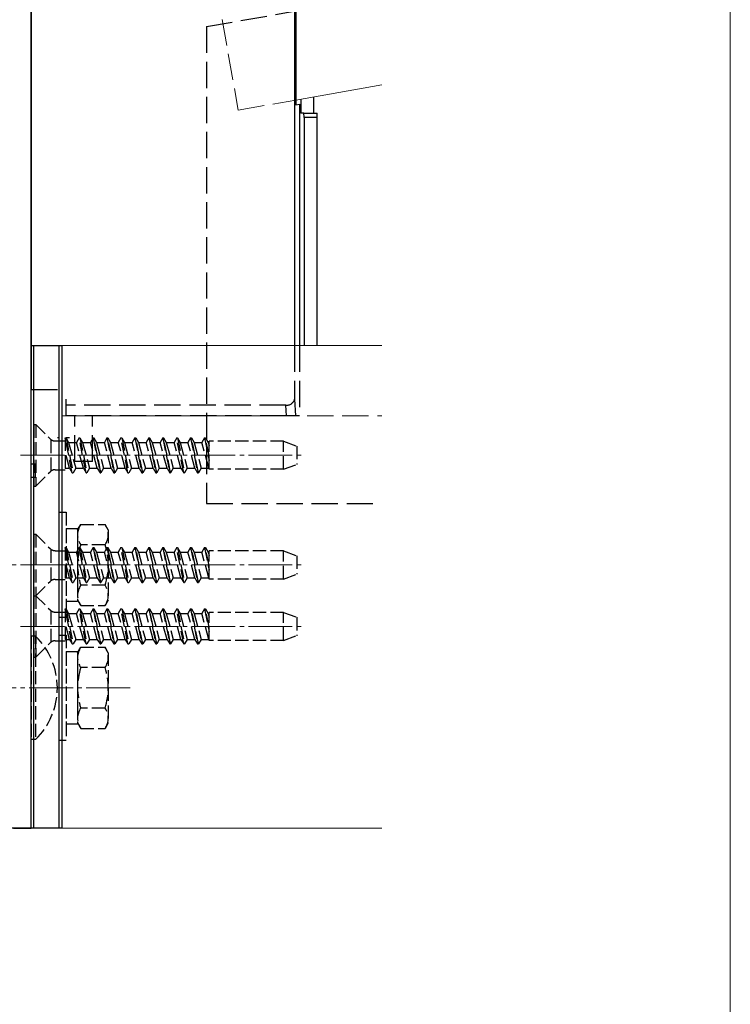
# Model space of a CAD drawing. Extents: x 0 to 1750, y 0 to 2611.
# Drawn here: x 1669 to 1750, y 1291 to 1403 of the extents above; entities that cross this region are included whole.
import ezdxf

# ---------------------------------------------------------------- set-up
doc = ezdxf.new("R2010")
doc.units = 0
doc.linetypes.add('YCENTER_1', pattern=[13, 10, -1, 1, -1])
doc.linetypes.add('YHIDDEN_1', pattern=[4, 3, -1])
for name, color, linetype, lineweight in [('YKK_11', 7, 'CONTINUOUS', 30), ('YKK_12', 2, 'CONTINUOUS', 13), ('YKK_13', 4, 'CONTINUOUS', 30), ('YKK_ZWAK', 7, 'CONTINUOUS', 30)]:
    doc.layers.add(name, color=color, linetype=linetype, lineweight=lineweight)

msp = doc.modelspace()

# ---------------------------------------------------------------- linework, layer by layer
at = {"layer": 'YKK_11', "linetype": 'ByBlock', "lineweight": -2, "ltscale": 0.5}
for p, q in [((1670.24, 1342.87), (1670.24, 1413.52)), ((1670.24, 1338.68), (1670.24, 1342.87)), ((1670.24, 1310.98), (1670.24, 1338.68)), ((1668.24, 1310.98), (1670.24, 1310.98))]:
    msp.add_line(p, q, dxfattribs=at)
at = {"layer": 'YKK_12', "linetype": 'YHIDDEN_1'}
for p, q in [((1689.27, 1418.91), (1693.87, 1392.81)), ((1693.87, 1392.81), (1700.46, 1393.97)), ((1673.74, 1357.98), (1710.24, 1357.98))]:
    msp.add_line(p, q, dxfattribs=at)
at = {"layer": 'YKK_12'}
for p, q in [((1700.46, 1393.97), (1710.24, 1395.7)), ((1673.74, 1365.98), (1710.24, 1365.98)), ((1673.74, 1365.98), (1673.74, 1310.98)), ((1673.74, 1310.98), (1710.24, 1310.98))]:
    msp.add_line(p, q, dxfattribs=at)
at = {"layer": 'YKK_12', "linetype": 'YCENTER_1', "ltscale": 0.5}
for p, q in [((1669.04, 1353.48), (1701.2, 1353.48)), ((1681.54, 1340.98), (1652.59, 1340.98)), ((1669.04, 1340.98), (1701.2, 1340.98)), ((1669.04, 1333.98), (1701.2, 1333.98)), ((1681.54, 1326.98), (1652.59, 1326.98))]:
    msp.add_line(p, q, dxfattribs=at)
at = {"layer": 'YKK_13'}
for p, q in [((1700.3, 1419.1), (1700.3, 1365.98)), ((1670.24, 1412.96), (1670.24, 1360.98)), ((1700.46, 1413.72), (1700.46, 1393.41)), ((1701.01, 1394.07), (1701.01, 1392.48)), ((1702.51, 1392.48), (1702.51, 1394.33)), ((1700.46, 1393.41), (1700.86, 1393.48)), ((1700.86, 1393.48), (1700.86, 1365.98)), ((1701.35, 1392.48), (1701.01, 1392.48)), ((1701.35, 1392.48), (1702.85, 1392.48)), ((1702.88, 1391.98), (1701.38, 1391.98)), ((1701.38, 1391.98), (1701.38, 1365.98)), ((1702.88, 1365.98), (1702.88, 1391.98)), ((1670.24, 1365.98), (1673.74, 1365.98)), ((1670.24, 1310.98), (1670.24, 1365.98)), ((1670.54, 1310.98), (1670.54, 1365.98)), ((1673.44, 1310.98), (1673.44, 1365.98)), ((1673.74, 1365.98), (1673.74, 1310.98)), ((1673.34, 1355.48), (1673.26, 1355.48)), ((1674.62, 1355.48), (1674.26, 1355.48)), ((1670.74, 1352.48), (1670.24, 1352.48)), ((1670.74, 1350.98), (1670.74, 1352.48)), ((1670.24, 1350.98), (1670.74, 1350.98)), ((1670.24, 1310.98), (1667.74, 1310.98)), ((1673.74, 1310.98), (1670.24, 1310.98))]:
    msp.add_line(p, q, dxfattribs=at)
at = {"layer": 'YKK_13', "linetype": 'YHIDDEN_1'}
for p, q in [((1690.24, 1402.33), (1710.24, 1405.85)), ((1690.24, 1402.33), (1690.24, 1347.98)), ((1700.3, 1365.98), (1700.3, 1359.89)), ((1700.86, 1365.98), (1700.86, 1357.98)), ((1670.24, 1360.98), (1674.24, 1360.98)), ((1674.24, 1359.18), (1674.24, 1359.89)), ((1699.3, 1359.18), (1674.24, 1359.18)), ((1674.24, 1357.98), (1674.24, 1359.18)), ((1699.38, 1357.98), (1699.3, 1359.18)), ((1700.3, 1359.89), (1700.42, 1357.98)), ((1699.38, 1357.98), (1674.24, 1357.98)), ((1675.24, 1352.78), (1675.24, 1357.98)), ((1677.24, 1352.78), (1677.24, 1357.98)), ((1700.42, 1357.98), (1699.38, 1357.98)), ((1700.86, 1357.98), (1700.42, 1357.98)), ((1677.24, 1352.78), (1675.24, 1352.78)), ((1690.24, 1347.98), (1710.24, 1347.98))]:
    msp.add_line(p, q, dxfattribs=at)
at = {"layer": 'YKK_13', "linetype": 'YHIDDEN_1', "ltscale": 0.5}
for p, q in [((1670.54, 1356.98), (1670.79, 1356.98)), ((1670.54, 1356.98), (1670.54, 1349.98)), ((1670.79, 1356.98), (1672.42, 1355.35)), ((1670.79, 1356.98), (1670.79, 1349.98)), ((1672.54, 1351.71), (1672.54, 1355.25)), ((1672.99, 1355.11), (1674.13, 1355.11)), ((1674.93, 1351.48), (1674.13, 1355.48)), ((1674.13, 1355.48), (1674.23, 1355.48)), ((1674.13, 1355.48), (1674.13, 1351.84)), ((1674.23, 1355.48), (1674.53, 1354.95)), ((1674.23, 1355.48), (1675.03, 1351.48)), ((1674.53, 1354.95), (1675.33, 1352)), ((1674.53, 1354.95), (1675.42, 1354.95)), ((1675.72, 1355.48), (1675.42, 1354.95)), ((1676.21, 1352), (1675.42, 1354.95)), ((1676.52, 1351.48), (1675.72, 1355.48)), ((1675.72, 1355.48), (1675.82, 1355.48)), ((1675.82, 1355.48), (1676.62, 1351.48)), ((1675.82, 1355.48), (1676.12, 1354.95)), ((1676.12, 1354.95), (1676.92, 1352)), ((1676.12, 1354.95), (1677.01, 1354.95)), ((1677.31, 1355.48), (1677.01, 1354.95)), ((1677.8, 1352), (1677.01, 1354.95)), ((1677.31, 1355.48), (1678.11, 1351.48)), ((1677.31, 1355.48), (1677.41, 1355.48)), ((1678.21, 1351.48), (1677.41, 1355.48)), ((1677.41, 1355.48), (1677.71, 1354.95)), ((1677.71, 1354.95), (1678.51, 1352)), ((1677.71, 1354.95), (1678.6, 1354.95)), ((1678.9, 1355.48), (1678.6, 1354.95)), ((1679.39, 1352), (1678.6, 1354.95)), ((1678.9, 1355.48), (1679.7, 1351.48)), ((1678.9, 1355.48), (1679, 1355.48)), ((1679, 1355.48), (1679.3, 1354.95)), ((1679.8, 1351.48), (1679, 1355.48)), ((1679.3, 1354.95), (1680.1, 1352)), ((1679.3, 1354.95), (1680.19, 1354.95)), ((1680.49, 1355.48), (1680.19, 1354.95)), ((1680.98, 1352), (1680.19, 1354.95)), ((1681.29, 1351.48), (1680.49, 1355.48)), ((1680.49, 1355.48), (1680.59, 1355.48)), ((1680.59, 1355.48), (1681.39, 1351.48)), ((1680.59, 1355.48), (1680.89, 1354.95)), ((1680.89, 1354.95), (1681.69, 1352)), ((1680.89, 1354.95), (1681.78, 1354.95)), ((1682.08, 1355.48), (1681.78, 1354.95)), ((1682.57, 1352), (1681.78, 1354.95)), ((1682.08, 1355.48), (1682.18, 1355.48)), ((1682.08, 1355.48), (1682.88, 1351.48)), ((1682.98, 1351.48), (1682.18, 1355.48)), ((1682.18, 1355.48), (1682.48, 1354.95)), ((1682.48, 1354.95), (1683.28, 1352)), ((1682.48, 1354.95), (1683.37, 1354.95)), ((1683.67, 1355.48), (1683.37, 1354.95)), ((1684.16, 1352), (1683.37, 1354.95)), ((1683.67, 1355.48), (1684.47, 1351.48)), ((1683.67, 1355.48), (1683.77, 1355.48)), ((1683.77, 1355.48), (1684.07, 1354.95)), ((1684.57, 1351.48), (1683.77, 1355.48)), ((1684.07, 1354.95), (1684.87, 1352)), ((1684.07, 1354.95), (1684.96, 1354.95)), ((1685.26, 1355.48), (1684.96, 1354.95)), ((1685.75, 1352), (1684.96, 1354.95)), ((1685.26, 1355.48), (1686.06, 1351.48)), ((1685.26, 1355.48), (1685.36, 1355.48)), ((1686.16, 1351.48), (1685.36, 1355.48)), ((1685.36, 1355.48), (1685.66, 1354.95)), ((1685.66, 1354.95), (1686.46, 1352)), ((1685.66, 1354.95), (1686.55, 1354.95)), ((1686.85, 1355.48), (1686.55, 1354.95)), ((1687.34, 1352), (1686.55, 1354.95)), ((1687.65, 1351.48), (1686.85, 1355.48)), ((1686.85, 1355.48), (1686.95, 1355.48)), ((1686.95, 1355.48), (1687.75, 1351.48)), ((1686.95, 1355.48), (1687.25, 1354.95)), ((1687.25, 1354.95), (1688.05, 1352)), ((1687.25, 1354.95), (1688.14, 1354.95)), ((1688.44, 1355.48), (1688.14, 1354.95)), ((1688.93, 1352), (1688.14, 1354.95)), ((1688.44, 1355.48), (1689.24, 1351.48)), ((1688.44, 1355.48), (1688.54, 1355.48)), ((1689.34, 1351.48), (1688.54, 1355.48)), ((1688.54, 1355.48), (1688.84, 1354.95)), ((1688.84, 1354.95), (1689.64, 1352)), ((1688.84, 1354.95), (1689.73, 1354.95)), ((1690.03, 1355.48), (1689.73, 1354.95)), ((1690.52, 1352), (1689.73, 1354.95)), ((1690.03, 1355.48), (1690.54, 1352.9)), ((1690.03, 1355.48), (1690.13, 1355.48)), ((1690.54, 1353.4), (1690.13, 1355.48)), ((1690.13, 1355.48), (1690.43, 1354.95)), ((1690.43, 1354.95), (1690.54, 1354.55)), ((1690.43, 1354.95), (1690.54, 1354.95)), ((1699.04, 1355.08), (1690.54, 1355.08)), ((1690.54, 1351.88), (1690.54, 1355.08)), ((1699.04, 1351.88), (1699.04, 1355.08)), ((1699.04, 1355.08), (1700.54, 1354.53)), ((1700.54, 1354.53), (1700.54, 1352.42)), ((1674.62, 1352), (1674.13, 1353.83)), ((1699.04, 1351.88), (1700.54, 1352.42)), ((1670.79, 1349.98), (1672.42, 1351.61)), ((1672.99, 1351.84), (1674.13, 1351.84)), ((1674.13, 1352), (1674.62, 1352)), ((1674.62, 1352), (1674.93, 1351.48)), ((1674.93, 1351.48), (1675.03, 1351.48)), ((1675.33, 1352), (1675.03, 1351.48)), ((1675.33, 1352), (1676.21, 1352)), ((1676.21, 1352), (1676.52, 1351.48)), ((1676.52, 1351.48), (1676.62, 1351.48)), ((1676.92, 1352), (1676.62, 1351.48)), ((1676.92, 1352), (1677.8, 1352)), ((1677.8, 1352), (1678.11, 1351.48)), ((1678.11, 1351.48), (1678.21, 1351.48)), ((1678.51, 1352), (1678.21, 1351.48)), ((1678.51, 1352), (1679.39, 1352)), ((1679.39, 1352), (1679.7, 1351.48)), ((1679.7, 1351.48), (1679.8, 1351.48)), ((1680.1, 1352), (1679.8, 1351.48)), ((1680.1, 1352), (1680.98, 1352)), ((1680.98, 1352), (1681.29, 1351.48)), ((1681.29, 1351.48), (1681.39, 1351.48)), ((1681.69, 1352), (1681.39, 1351.48)), ((1681.69, 1352), (1682.57, 1352)), ((1682.57, 1352), (1682.88, 1351.48)), ((1682.88, 1351.48), (1682.98, 1351.48)), ((1683.28, 1352), (1682.98, 1351.48)), ((1683.28, 1352), (1684.16, 1352)), ((1684.16, 1352), (1684.47, 1351.48)), ((1684.47, 1351.48), (1684.57, 1351.48)), ((1684.87, 1352), (1684.57, 1351.48)), ((1684.87, 1352), (1685.75, 1352)), ((1685.75, 1352), (1686.06, 1351.48)), ((1686.06, 1351.48), (1686.16, 1351.48)), ((1686.46, 1352), (1686.16, 1351.48)), ((1686.46, 1352), (1687.34, 1352)), ((1687.34, 1352), (1687.65, 1351.48)), ((1687.65, 1351.48), (1687.75, 1351.48)), ((1688.05, 1352), (1687.75, 1351.48)), ((1688.05, 1352), (1688.93, 1352)), ((1688.93, 1352), (1689.24, 1351.48)), ((1689.24, 1351.48), (1689.34, 1351.48)), ((1689.64, 1352), (1689.34, 1351.48)), ((1689.64, 1352), (1690.52, 1352)), ((1690.52, 1352), (1690.54, 1351.97)), ((1699.04, 1351.88), (1690.54, 1351.88)), ((1670.54, 1349.98), (1670.79, 1349.98)), ((1673.44, 1334.98), (1673.44, 1346.98)), ((1673.44, 1346.98), (1674.24, 1346.98)), ((1674.24, 1346.98), (1674.24, 1334.98)), ((1675.54, 1344.98), (1675.9, 1345.6)), ((1675.9, 1345.6), (1678.69, 1345.6)), ((1679.04, 1344.98), (1678.69, 1345.6)), ((1670.54, 1344.48), (1670.79, 1344.48)), ((1670.54, 1344.48), (1670.54, 1337.48)), ((1670.79, 1344.48), (1672.42, 1342.85)), ((1670.79, 1344.48), (1670.79, 1337.48)), ((1674.24, 1345.13), (1674.24, 1336.83)), ((1674.24, 1345.13), (1675.54, 1345.13)), ((1675.54, 1345.13), (1675.54, 1336.83)), ((1675.54, 1344.98), (1675.54, 1336.98)), ((1679.04, 1344.98), (1679.04, 1336.98)), ((1675.54, 1343.48), (1675.54, 1338.48)), ((1678.69, 1343.29), (1675.9, 1343.29)), ((1672.54, 1339.21), (1672.54, 1342.75)), ((1672.99, 1342.61), (1674.13, 1342.61)), ((1674.93, 1338.98), (1674.13, 1342.98)), ((1674.13, 1342.98), (1674.23, 1342.98)), ((1674.13, 1342.98), (1674.13, 1339.34)), ((1674.23, 1342.98), (1674.53, 1342.45)), ((1674.23, 1342.98), (1675.03, 1338.98)), ((1674.53, 1342.45), (1675.33, 1339.5)), ((1674.53, 1342.45), (1675.42, 1342.45)), ((1675.72, 1342.98), (1675.42, 1342.45)), ((1676.21, 1339.5), (1675.42, 1342.45)), ((1676.52, 1338.98), (1675.72, 1342.98)), ((1675.72, 1342.98), (1675.82, 1342.98)), ((1675.82, 1342.98), (1676.62, 1338.98)), ((1675.82, 1342.98), (1676.12, 1342.45)), ((1676.12, 1342.45), (1676.92, 1339.5)), ((1676.12, 1342.45), (1677.01, 1342.45)), ((1677.31, 1342.98), (1677.01, 1342.45)), ((1677.8, 1339.5), (1677.01, 1342.45)), ((1677.31, 1342.98), (1678.11, 1338.98)), ((1677.31, 1342.98), (1677.41, 1342.98)), ((1678.21, 1338.98), (1677.41, 1342.98)), ((1677.41, 1342.98), (1677.71, 1342.45)), ((1677.71, 1342.45), (1678.51, 1339.5)), ((1677.71, 1342.45), (1678.6, 1342.45)), ((1678.9, 1342.98), (1678.6, 1342.45)), ((1679.39, 1339.5), (1678.6, 1342.45)), ((1678.9, 1342.98), (1679.7, 1338.98)), ((1678.9, 1342.98), (1679, 1342.98)), ((1679, 1342.98), (1679.3, 1342.45)), ((1679.8, 1338.98), (1679, 1342.98)), ((1679.3, 1342.45), (1680.1, 1339.5)), ((1679.3, 1342.45), (1680.19, 1342.45)), ((1680.49, 1342.98), (1680.19, 1342.45)), ((1680.98, 1339.5), (1680.19, 1342.45)), ((1681.29, 1338.98), (1680.49, 1342.98)), ((1680.49, 1342.98), (1680.59, 1342.98)), ((1680.59, 1342.98), (1681.39, 1338.98)), ((1680.59, 1342.98), (1680.89, 1342.45)), ((1680.89, 1342.45), (1681.69, 1339.5)), ((1680.89, 1342.45), (1681.78, 1342.45)), ((1682.08, 1342.98), (1681.78, 1342.45)), ((1682.57, 1339.5), (1681.78, 1342.45)), ((1682.08, 1342.98), (1682.18, 1342.98)), ((1682.08, 1342.98), (1682.88, 1338.98)), ((1682.98, 1338.98), (1682.18, 1342.98)), ((1682.18, 1342.98), (1682.48, 1342.45)), ((1682.48, 1342.45), (1683.28, 1339.5)), ((1682.48, 1342.45), (1683.37, 1342.45)), ((1683.67, 1342.98), (1683.37, 1342.45)), ((1684.16, 1339.5), (1683.37, 1342.45)), ((1683.67, 1342.98), (1684.47, 1338.98)), ((1683.67, 1342.98), (1683.77, 1342.98)), ((1683.77, 1342.98), (1684.07, 1342.45)), ((1684.57, 1338.98), (1683.77, 1342.98)), ((1684.07, 1342.45), (1684.87, 1339.5)), ((1684.07, 1342.45), (1684.96, 1342.45)), ((1685.26, 1342.98), (1684.96, 1342.45)), ((1685.75, 1339.5), (1684.96, 1342.45)), ((1685.26, 1342.98), (1686.06, 1338.98)), ((1685.26, 1342.98), (1685.36, 1342.98)), ((1686.16, 1338.98), (1685.36, 1342.98)), ((1685.36, 1342.98), (1685.66, 1342.45)), ((1685.66, 1342.45), (1686.46, 1339.5)), ((1685.66, 1342.45), (1686.55, 1342.45)), ((1686.85, 1342.98), (1686.55, 1342.45)), ((1687.34, 1339.5), (1686.55, 1342.45)), ((1687.65, 1338.98), (1686.85, 1342.98)), ((1686.85, 1342.98), (1686.95, 1342.98)), ((1686.95, 1342.98), (1687.75, 1338.98)), ((1686.95, 1342.98), (1687.25, 1342.45)), ((1687.25, 1342.45), (1688.05, 1339.5)), ((1687.25, 1342.45), (1688.14, 1342.45)), ((1688.44, 1342.98), (1688.14, 1342.45)), ((1688.93, 1339.5), (1688.14, 1342.45)), ((1688.44, 1342.98), (1689.24, 1338.98)), ((1688.44, 1342.98), (1688.54, 1342.98)), ((1689.34, 1338.98), (1688.54, 1342.98)), ((1688.54, 1342.98), (1688.84, 1342.45)), ((1688.84, 1342.45), (1689.64, 1339.5)), ((1688.84, 1342.45), (1689.73, 1342.45)), ((1690.03, 1342.98), (1689.73, 1342.45)), ((1690.52, 1339.5), (1689.73, 1342.45)), ((1690.03, 1342.98), (1690.54, 1340.4)), ((1690.03, 1342.98), (1690.13, 1342.98)), ((1690.54, 1340.9), (1690.13, 1342.98)), ((1690.13, 1342.98), (1690.43, 1342.45)), ((1690.43, 1342.45), (1690.54, 1342.05)), ((1690.43, 1342.45), (1690.54, 1342.45)), ((1699.04, 1342.58), (1690.54, 1342.58)), ((1690.54, 1339.38), (1690.54, 1342.58)), ((1699.04, 1339.38), (1699.04, 1342.58)), ((1699.04, 1342.58), (1700.54, 1342.03)), ((1674.62, 1339.5), (1674.13, 1341.33)), ((1700.54, 1342.03), (1700.54, 1339.92)), ((1699.04, 1339.38), (1700.54, 1339.92)), ((1670.79, 1337.48), (1672.42, 1339.11)), ((1672.99, 1339.34), (1674.13, 1339.34)), ((1674.13, 1339.5), (1674.62, 1339.5)), ((1674.62, 1339.5), (1674.93, 1338.98)), ((1674.93, 1338.98), (1675.03, 1338.98)), ((1675.33, 1339.5), (1675.03, 1338.98)), ((1675.33, 1339.5), (1676.21, 1339.5)), ((1676.21, 1339.5), (1676.52, 1338.98)), ((1676.52, 1338.98), (1676.62, 1338.98)), ((1676.92, 1339.5), (1676.62, 1338.98)), ((1676.92, 1339.5), (1677.8, 1339.5)), ((1677.8, 1339.5), (1678.11, 1338.98)), ((1678.11, 1338.98), (1678.21, 1338.98)), ((1678.51, 1339.5), (1678.21, 1338.98)), ((1678.51, 1339.5), (1679.39, 1339.5)), ((1679.39, 1339.5), (1679.7, 1338.98)), ((1679.7, 1338.98), (1679.8, 1338.98)), ((1680.1, 1339.5), (1679.8, 1338.98)), ((1680.1, 1339.5), (1680.98, 1339.5)), ((1680.98, 1339.5), (1681.29, 1338.98)), ((1681.29, 1338.98), (1681.39, 1338.98)), ((1681.69, 1339.5), (1681.39, 1338.98)), ((1681.69, 1339.5), (1682.57, 1339.5)), ((1682.57, 1339.5), (1682.88, 1338.98)), ((1682.88, 1338.98), (1682.98, 1338.98)), ((1683.28, 1339.5), (1682.98, 1338.98)), ((1683.28, 1339.5), (1684.16, 1339.5)), ((1684.16, 1339.5), (1684.47, 1338.98)), ((1684.47, 1338.98), (1684.57, 1338.98)), ((1684.87, 1339.5), (1684.57, 1338.98)), ((1684.87, 1339.5), (1685.75, 1339.5)), ((1685.75, 1339.5), (1686.06, 1338.98)), ((1686.06, 1338.98), (1686.16, 1338.98)), ((1686.46, 1339.5), (1686.16, 1338.98)), ((1686.46, 1339.5), (1687.34, 1339.5)), ((1687.34, 1339.5), (1687.65, 1338.98)), ((1687.65, 1338.98), (1687.75, 1338.98)), ((1688.05, 1339.5), (1687.75, 1338.98)), ((1688.05, 1339.5), (1688.93, 1339.5)), ((1688.93, 1339.5), (1689.24, 1338.98)), ((1689.24, 1338.98), (1689.34, 1338.98)), ((1689.64, 1339.5), (1689.34, 1338.98)), ((1689.64, 1339.5), (1690.52, 1339.5)), ((1690.52, 1339.5), (1690.54, 1339.47)), ((1699.04, 1339.38), (1690.54, 1339.38)), ((1678.69, 1338.67), (1675.9, 1338.67)), ((1670.54, 1337.48), (1670.79, 1337.48)), ((1670.54, 1337.48), (1670.54, 1330.48)), ((1670.54, 1337.48), (1670.79, 1337.48)), ((1670.79, 1337.48), (1672.42, 1335.85)), ((1670.79, 1337.48), (1670.79, 1330.48)), ((1675.54, 1336.83), (1674.24, 1336.83)), ((1675.54, 1336.98), (1675.9, 1336.36)), ((1679.04, 1336.98), (1678.69, 1336.36)), ((1672.54, 1332.21), (1672.54, 1335.75)), ((1672.99, 1335.61), (1674.13, 1335.61)), ((1674.93, 1331.98), (1674.13, 1335.98)), ((1674.13, 1335.98), (1674.23, 1335.98)), ((1674.13, 1335.98), (1674.13, 1332.34)), ((1674.23, 1335.98), (1674.53, 1335.45)), ((1674.23, 1335.98), (1675.03, 1331.98)), ((1674.53, 1335.45), (1675.33, 1332.5)), ((1674.53, 1335.45), (1675.42, 1335.45)), ((1675.72, 1335.98), (1675.42, 1335.45)), ((1676.21, 1332.5), (1675.42, 1335.45)), ((1676.52, 1331.98), (1675.72, 1335.98)), ((1675.72, 1335.98), (1675.82, 1335.98)), ((1675.82, 1335.98), (1676.62, 1331.98)), ((1675.82, 1335.98), (1676.12, 1335.45)), ((1675.9, 1336.36), (1678.69, 1336.36)), ((1676.12, 1335.45), (1676.92, 1332.5)), ((1676.12, 1335.45), (1677.01, 1335.45)), ((1677.31, 1335.98), (1677.01, 1335.45)), ((1677.8, 1332.5), (1677.01, 1335.45)), ((1677.31, 1335.98), (1678.11, 1331.98)), ((1677.31, 1335.98), (1677.41, 1335.98)), ((1678.21, 1331.98), (1677.41, 1335.98)), ((1677.41, 1335.98), (1677.71, 1335.45)), ((1677.71, 1335.45), (1678.51, 1332.5)), ((1677.71, 1335.45), (1678.6, 1335.45)), ((1678.9, 1335.98), (1678.6, 1335.45)), ((1679.39, 1332.5), (1678.6, 1335.45)), ((1678.9, 1335.98), (1679.7, 1331.98)), ((1678.9, 1335.98), (1679, 1335.98)), ((1679, 1335.98), (1679.3, 1335.45)), ((1679.8, 1331.98), (1679, 1335.98)), ((1679.3, 1335.45), (1680.1, 1332.5)), ((1679.3, 1335.45), (1680.19, 1335.45)), ((1680.49, 1335.98), (1680.19, 1335.45)), ((1680.98, 1332.5), (1680.19, 1335.45)), ((1681.29, 1331.98), (1680.49, 1335.98)), ((1680.49, 1335.98), (1680.59, 1335.98)), ((1680.59, 1335.98), (1681.39, 1331.98)), ((1680.59, 1335.98), (1680.89, 1335.45)), ((1680.89, 1335.45), (1681.69, 1332.5)), ((1680.89, 1335.45), (1681.78, 1335.45)), ((1682.08, 1335.98), (1681.78, 1335.45)), ((1682.57, 1332.5), (1681.78, 1335.45)), ((1682.08, 1335.98), (1682.18, 1335.98)), ((1682.08, 1335.98), (1682.88, 1331.98)), ((1682.98, 1331.98), (1682.18, 1335.98)), ((1682.18, 1335.98), (1682.48, 1335.45)), ((1682.48, 1335.45), (1683.28, 1332.5)), ((1682.48, 1335.45), (1683.37, 1335.45)), ((1683.67, 1335.98), (1683.37, 1335.45)), ((1684.16, 1332.5), (1683.37, 1335.45)), ((1683.67, 1335.98), (1684.47, 1331.98)), ((1683.67, 1335.98), (1683.77, 1335.98)), ((1683.77, 1335.98), (1684.07, 1335.45)), ((1684.57, 1331.98), (1683.77, 1335.98)), ((1684.07, 1335.45), (1684.87, 1332.5)), ((1684.07, 1335.45), (1684.96, 1335.45)), ((1685.26, 1335.98), (1684.96, 1335.45)), ((1685.75, 1332.5), (1684.96, 1335.45)), ((1685.26, 1335.98), (1686.06, 1331.98)), ((1685.26, 1335.98), (1685.36, 1335.98)), ((1686.16, 1331.98), (1685.36, 1335.98)), ((1685.36, 1335.98), (1685.66, 1335.45)), ((1685.66, 1335.45), (1686.46, 1332.5)), ((1685.66, 1335.45), (1686.55, 1335.45)), ((1686.85, 1335.98), (1686.55, 1335.45)), ((1687.34, 1332.5), (1686.55, 1335.45)), ((1687.65, 1331.98), (1686.85, 1335.98)), ((1686.85, 1335.98), (1686.95, 1335.98)), ((1686.95, 1335.98), (1687.75, 1331.98)), ((1686.95, 1335.98), (1687.25, 1335.45)), ((1687.25, 1335.45), (1688.05, 1332.5)), ((1687.25, 1335.45), (1688.14, 1335.45)), ((1688.44, 1335.98), (1688.14, 1335.45)), ((1688.93, 1332.5), (1688.14, 1335.45)), ((1688.44, 1335.98), (1689.24, 1331.98)), ((1688.44, 1335.98), (1688.54, 1335.98)), ((1689.34, 1331.98), (1688.54, 1335.98)), ((1688.54, 1335.98), (1688.84, 1335.45)), ((1688.84, 1335.45), (1689.64, 1332.5)), ((1688.84, 1335.45), (1689.73, 1335.45)), ((1690.03, 1335.98), (1689.73, 1335.45)), ((1690.52, 1332.5), (1689.73, 1335.45)), ((1690.03, 1335.98), (1690.54, 1333.4)), ((1690.03, 1335.98), (1690.13, 1335.98)), ((1690.54, 1333.9), (1690.13, 1335.98)), ((1690.13, 1335.98), (1690.43, 1335.45)), ((1690.43, 1335.45), (1690.54, 1335.05)), ((1690.43, 1335.45), (1690.54, 1335.45)), ((1699.04, 1335.58), (1690.54, 1335.58)), ((1690.54, 1332.38), (1690.54, 1335.58)), ((1699.04, 1332.38), (1699.04, 1335.58)), ((1699.04, 1335.58), (1700.54, 1335.03)), ((1674.24, 1334.98), (1673.44, 1334.98)), ((1674.62, 1332.5), (1674.13, 1334.33)), ((1700.54, 1335.03), (1700.54, 1332.92)), ((1670.75, 1332.88), (1670.24, 1332.88)), ((1670.24, 1332.88), (1670.24, 1321.08)), ((1670.75, 1332.88), (1670.75, 1321.08)), ((1670.79, 1330.48), (1672.42, 1332.11)), ((1672.99, 1332.34), (1674.13, 1332.34)), ((1673.44, 1320.98), (1673.44, 1332.98)), ((1673.44, 1332.98), (1674.24, 1332.98)), ((1674.13, 1332.5), (1674.62, 1332.5)), ((1674.24, 1332.98), (1674.24, 1320.98)), ((1674.62, 1332.5), (1674.93, 1331.98)), ((1674.93, 1331.98), (1675.03, 1331.98)), ((1675.33, 1332.5), (1675.03, 1331.98)), ((1675.33, 1332.5), (1676.21, 1332.5)), ((1676.21, 1332.5), (1676.52, 1331.98)), ((1676.52, 1331.98), (1676.62, 1331.98)), ((1676.92, 1332.5), (1676.62, 1331.98)), ((1676.92, 1332.5), (1677.8, 1332.5)), ((1677.8, 1332.5), (1678.11, 1331.98)), ((1678.11, 1331.98), (1678.21, 1331.98)), ((1678.51, 1332.5), (1678.21, 1331.98)), ((1678.51, 1332.5), (1679.39, 1332.5)), ((1679.39, 1332.5), (1679.7, 1331.98)), ((1679.7, 1331.98), (1679.8, 1331.98)), ((1680.1, 1332.5), (1679.8, 1331.98)), ((1680.1, 1332.5), (1680.98, 1332.5)), ((1680.98, 1332.5), (1681.29, 1331.98)), ((1681.29, 1331.98), (1681.39, 1331.98)), ((1681.69, 1332.5), (1681.39, 1331.98)), ((1681.69, 1332.5), (1682.57, 1332.5)), ((1682.57, 1332.5), (1682.88, 1331.98)), ((1682.88, 1331.98), (1682.98, 1331.98)), ((1683.28, 1332.5), (1682.98, 1331.98)), ((1683.28, 1332.5), (1684.16, 1332.5)), ((1684.16, 1332.5), (1684.47, 1331.98)), ((1684.47, 1331.98), (1684.57, 1331.98)), ((1684.87, 1332.5), (1684.57, 1331.98)), ((1684.87, 1332.5), (1685.75, 1332.5)), ((1685.75, 1332.5), (1686.06, 1331.98)), ((1686.06, 1331.98), (1686.16, 1331.98)), ((1686.46, 1332.5), (1686.16, 1331.98)), ((1686.46, 1332.5), (1687.34, 1332.5)), ((1687.34, 1332.5), (1687.65, 1331.98)), ((1687.65, 1331.98), (1687.75, 1331.98)), ((1688.05, 1332.5), (1687.75, 1331.98)), ((1688.05, 1332.5), (1688.93, 1332.5)), ((1688.93, 1332.5), (1689.24, 1331.98)), ((1689.24, 1331.98), (1689.34, 1331.98)), ((1689.64, 1332.5), (1689.34, 1331.98)), ((1689.64, 1332.5), (1690.52, 1332.5)), ((1690.52, 1332.5), (1690.54, 1332.47)), ((1699.04, 1332.38), (1690.54, 1332.38)), ((1699.04, 1332.38), (1700.54, 1332.92)), ((1674.24, 1331.13), (1674.24, 1322.83)), ((1674.24, 1331.13), (1675.54, 1331.13)), ((1675.54, 1330.98), (1675.9, 1331.6)), ((1675.54, 1331.13), (1675.54, 1322.83)), ((1675.54, 1330.98), (1675.54, 1322.98)), ((1675.9, 1331.6), (1678.69, 1331.6)), ((1679.04, 1330.98), (1678.69, 1331.6)), ((1679.04, 1330.98), (1679.04, 1322.98)), ((1670.54, 1330.48), (1670.79, 1330.48)), ((1675.54, 1329.48), (1675.54, 1324.48)), ((1678.69, 1329.29), (1675.9, 1329.29)), ((1678.69, 1324.67), (1675.9, 1324.67)), ((1675.54, 1322.98), (1675.9, 1322.36)), ((1679.04, 1322.98), (1678.69, 1322.36)), ((1675.54, 1322.83), (1674.24, 1322.83)), ((1675.9, 1322.36), (1678.69, 1322.36)), ((1670.75, 1321.08), (1670.24, 1321.08)), ((1674.24, 1320.98), (1673.44, 1320.98))]:
    msp.add_line(p, q, dxfattribs=at)
at = {"layer": 'YKK_13', "linetype": 'YHIDDEN_1'}
msp.add_arc((1699.39, 1360.12), 0.942, 264.8151, 345.8146, dxfattribs=at)
at = {"layer": 'YKK_13', "linetype": 'YHIDDEN_1', "ltscale": 0.5}
for centre, radius, start, end in [((1672.99, 1355.91), 0.8, 225, 270), ((1672.99, 1351.04), 0.8, 90, 135), ((1677.59, 1344.44), 2.04, 145.6158, 214.3842), ((1677, 1344.44), 2.04, 325.6158, 34.3842), ((1683.19, 1340.98), 7.64, 162.412, 197.588), ((1671.4, 1340.98), 7.64, 342.412, 17.588), ((1672.99, 1343.41), 0.8, 225, 270), ((1672.99, 1338.54), 0.8, 90, 135), ((1677.59, 1337.51), 2.04, 145.6158, 214.3842), ((1677, 1337.51), 2.04, 325.6158, 34.3842), ((1672.99, 1336.41), 0.8, 225, 270), ((1665.01, 1326.98), 8.23, 314.2189, 45.7811), ((1672.99, 1331.54), 0.8, 90, 135), ((1677.59, 1330.44), 2.04, 145.6158, 214.3842), ((1677, 1330.44), 2.04, 325.6158, 34.3842), ((1683.19, 1326.98), 7.64, 162.412, 197.588), ((1671.4, 1326.98), 7.64, 342.412, 17.588), ((1677.59, 1323.51), 2.04, 145.6158, 214.3842), ((1677, 1323.51), 2.04, 325.6158, 34.3842)]:
    msp.add_arc(centre, radius, start, end, dxfattribs=at)
at = {"layer": 'YKK_13'}
for centre in [(1701.35, 1391.98), (1702.85, 1391.98)]:
    msp.add_ellipse(centre, major_axis=(0, 0.5), ratio=0.061163, start_param=4.712389, end_param=6.283185, dxfattribs=at)
at = {"layer": 'YKK_ZWAK', "lineweight": 20}
msp.add_line((1750, 0), (1750, 2550), dxfattribs=at)

doc.saveas('drawing.dxf')
